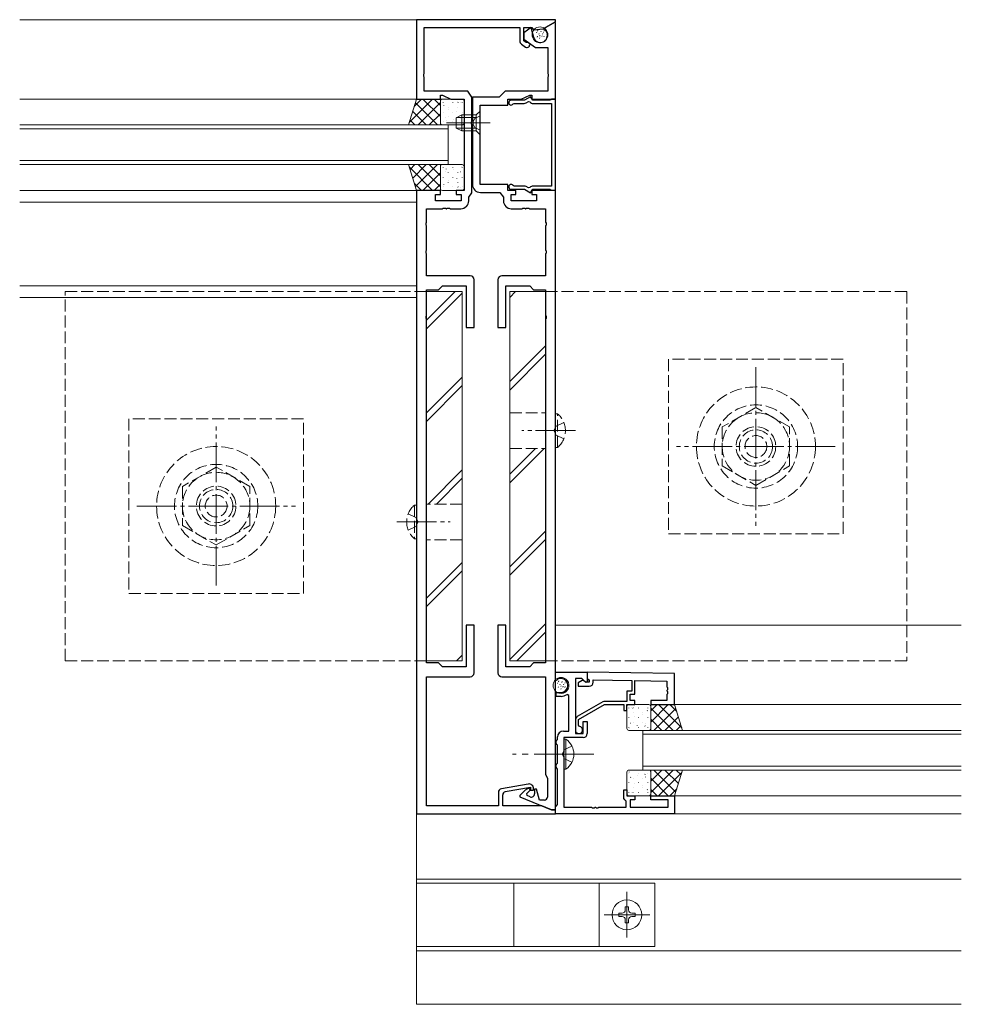
# Model space of a CAD drawing. Extents: x 0 to 1587, y 0 to 1128.
# Drawn here: x 740 to 978, y 305 to 553 of the extents above; entities that cross this region are included whole.
import ezdxf

# ---------------------------------------------------------------- set-up
doc = ezdxf.new("R2010")
doc.units = 0
for name, pattern in [('YCENTER_1', [13, 10, -1, 1, -1]), ('YDIVIDE_1', [15, 10, -1, 1, -1, 1, -1]), ('YHIDDEN_1', [4, 3, -1])]:
    doc.linetypes.add(name, pattern=pattern)
for name, color, linetype, lineweight in [('YKK_11', 7, 'CONTINUOUS', 30), ('YKK_12', 2, 'CONTINUOUS', 13), ('YKK_13', 4, 'CONTINUOUS', 13)]:
    doc.layers.add(name, color=color, linetype=linetype, lineweight=lineweight)

msp = doc.modelspace()

# ---------------------------------------------------------------- linework, layer by layer
at = {"layer": 'YKK_11', "color": 0, "linetype": 'ByBlock', "lineweight": -2, "ltscale": 0.5}
for p, q in [((875.3, 552.8), (840.3, 552.8)), ((840.3, 552.8), (840.3, 532.8)), ((842.23, 539.26), (842.23, 550.8)), ((842.23, 550.8), (866.3, 550.8)), ((866.3, 550.8), (866.3, 547.47)), ((869.15, 550.8), (867.3, 549.5)), ((867.3, 547.47), (867.3, 550.8)), ((867.3, 550.8), (869.31, 550.8)), ((869.81, 548.35), (869.15, 550.8)), ((869.31, 550.8), (869.8, 550.22)), ((872.2, 550.51), (875.3, 552.3)), ((875.1, 552.18), (872.35, 550.6)), ((872.35, 550.6), (872.35, 550.37)), ((875.3, 552.07), (875.1, 552.18)), ((875.3, 552.3), (875.3, 552.8)), ((875.3, 532.8), (875.3, 552.07)), ((867.3, 549.5), (867.3, 547.9)), ((869.8, 550.22), (872.2, 550.51)), ((872.35, 550.37), (872.63, 550.2)), ((873.1, 549.6), (873.19, 549.25)), ((866.73, 546.65), (867.78, 545.92)), ((867.3, 547.9), (870.3, 545.8)), ((867.78, 547.13), (867.3, 547.47)), ((868.02, 547.09), (867.78, 547.13)), ((870.3, 545.8), (873.37, 545.8)), ((873.37, 545.8), (873.37, 539.26)), ((842.11, 539.08), (842.23, 539.26)), ((842.11, 538.53), (842.11, 539.08)), ((842.23, 538.34), (842.11, 538.53)), ((842.23, 534.8), (842.23, 538.34)), ((873.37, 539.26), (873.49, 539.08)), ((873.49, 538.53), (873.37, 538.34)), ((873.37, 538.34), (873.37, 534.8)), ((873.49, 539.08), (873.49, 538.53)), ((853.18, 534.8), (842.23, 534.8)), ((846.3, 532.8), (846.3, 533.8)), ((846.3, 533.8), (846.8, 533.8)), ((846.8, 533.8), (848.94, 532.8)), ((854.23, 533.3), (853.18, 534.8)), ((854.23, 527.26), (854.23, 533.3)), ((861.1, 533.3), (854.37, 533.3)), ((854.37, 533.3), (854.37, 527.26)), ((862.6, 534.8), (861.1, 533.3)), ((873.37, 534.8), (862.6, 534.8)), ((866.66, 532.8), (868.8, 533.8)), ((869.02, 533.41), (867.45, 532.5)), ((868.8, 533.8), (869.3, 533.8)), ((869.55, 532.5), (869.02, 533.41)), ((869.3, 533.8), (869.3, 532.8)), ((840.3, 532.8), (846.3, 532.8)), ((848.94, 532.8), (852.3, 532.8)), ((852.3, 532.8), (852.3, 509.8)), ((856.3, 511.3), (856.3, 531.3)), ((856.3, 531.3), (863.3, 531.3)), ((863.3, 531.3), (863.3, 532.8)), ((863.3, 532.8), (866.66, 532.8)), ((867.45, 532.5), (864.1, 532.5)), ((864.6, 531.57), (864.85, 531.7)), ((864.85, 531.7), (867.4, 531.7)), ((867.9, 531.83), (868.48, 532.17)), ((868.48, 532.17), (868.87, 532.09)), ((869.3, 532.8), (875.3, 532.8)), ((873.87, 532.5), (869.55, 532.5)), ((869.67, 531.7), (874.3, 531.7)), ((874.13, 532.65), (873.87, 532.5)), ((874.3, 532.75), (874.13, 532.65)), ((875.3, 532.75), (874.3, 532.75)), ((874.3, 531.7), (874.3, 510.9)), ((875.3, 509.85), (875.3, 532.75)), ((854.11, 527.08), (854.23, 527.26)), ((854.11, 526.53), (854.11, 527.08)), ((854.23, 526.34), (854.11, 526.53)), ((854.23, 509.2), (854.23, 526.34)), ((854.37, 527.26), (854.49, 527.08)), ((854.49, 526.53), (854.37, 526.34)), ((854.37, 526.34), (854.37, 511.3)), ((854.49, 527.08), (854.49, 526.53)), ((863.3, 511.3), (856.3, 511.3)), ((863.3, 509.8), (863.3, 511.3)), ((864.85, 510.9), (864.6, 511.03)), ((867.4, 510.9), (864.85, 510.9)), ((874.3, 510.9), (869.67, 510.9)), ((840.3, 509.8), (840.3, 352.8)), ((846.3, 509.8), (840.3, 509.8)), ((845.1, 507.2), (845.1, 508.8)), ((845.1, 508.8), (846.3, 508.8)), ((846.3, 508.8), (846.3, 509.8)), ((852.3, 509.8), (850.3, 509.8)), ((850.3, 509.8), (850.3, 508.8)), ((850.3, 508.8), (851.5, 508.8)), ((851.5, 508.8), (851.5, 507.2)), ((853.43, 508.06), (854.23, 509.2)), ((856.37, 509.3), (861.3, 509.3)), ((861.3, 509.3), (862.17, 508.06)), ((865.3, 509.8), (863.3, 509.8)), ((864.1, 510.1), (867.45, 510.1)), ((864.1, 507.2), (864.1, 508.8)), ((864.1, 508.8), (865.3, 508.8)), ((865.3, 508.8), (865.3, 509.8)), ((867.45, 510.1), (869.02, 509.19)), ((868.48, 510.43), (867.9, 510.77)), ((868.87, 510.51), (868.48, 510.43)), ((869.02, 509.19), (869.55, 510.1)), ((875.3, 509.8), (869.3, 509.8)), ((869.3, 509.8), (869.3, 508.8)), ((869.3, 508.8), (870.5, 508.8)), ((869.55, 510.1), (873.87, 510.1)), ((870.5, 508.8), (870.5, 507.2)), ((873.87, 510.1), (874.13, 509.95)), ((874.13, 509.95), (874.3, 509.85)), ((874.3, 509.85), (875.3, 509.85)), ((875.3, 353.8), (875.3, 509.8)), ((851.5, 507.2), (845.1, 507.2)), ((853.43, 507.2), (853.43, 508.06)), ((862.17, 508.06), (862.17, 507.2)), ((870.5, 507.2), (864.1, 507.2)), ((842.8, 501.76), (842.8, 505.2)), ((842.8, 505.2), (846.84, 505.2)), ((846.84, 505.2), (847.03, 505.32)), ((847.03, 505.32), (847.57, 505.32)), ((847.57, 505.32), (847.76, 505.2)), ((847.76, 505.2), (847.84, 505.2)), ((847.84, 505.2), (848.03, 505.32)), ((848.03, 505.32), (848.57, 505.32)), ((848.57, 505.32), (848.76, 505.2)), ((848.76, 505.2), (851.43, 505.2)), ((864.17, 505.2), (866.84, 505.2)), ((866.84, 505.2), (867.03, 505.32)), ((867.03, 505.32), (867.57, 505.32)), ((867.57, 505.32), (867.76, 505.2)), ((867.76, 505.2), (867.84, 505.2)), ((867.84, 505.2), (868.03, 505.32)), ((868.03, 505.32), (868.57, 505.32)), ((868.57, 505.32), (868.76, 505.2)), ((868.76, 505.2), (872.8, 505.2)), ((872.8, 505.2), (872.8, 501.76)), ((842.68, 501.58), (842.8, 501.76)), ((842.68, 501.03), (842.68, 501.58)), ((842.8, 500.84), (842.68, 501.03)), ((872.8, 501.76), (872.92, 501.58)), ((872.92, 501.03), (872.8, 500.84)), ((872.92, 501.58), (872.92, 501.03)), ((842.8, 494.76), (842.8, 500.84)), ((872.8, 500.84), (872.8, 494.76)), ((842.68, 494.58), (842.8, 494.76)), ((842.68, 494.03), (842.68, 494.58)), ((842.8, 493.84), (842.68, 494.03)), ((842.8, 488.3), (842.8, 493.84)), ((872.8, 494.76), (872.92, 494.58)), ((872.92, 494.03), (872.8, 493.84)), ((872.8, 493.84), (872.8, 488.3)), ((872.92, 494.58), (872.92, 494.03)), ((853.8, 488.3), (842.8, 488.3)), ((854.8, 475.3), (854.8, 487.3)), ((860.8, 487.3), (860.8, 475.3)), ((872.8, 488.3), (861.8, 488.3)), ((842.8, 478.26), (842.8, 484.8)), ((842.8, 484.8), (845.8, 484.8)), ((845.8, 484.8), (846.8, 485.8)), ((846.8, 485.8), (852.8, 485.8)), ((852.8, 485.8), (852.8, 475.3)), ((862.8, 475.3), (862.8, 485.8)), ((862.8, 485.8), (868.8, 485.8)), ((868.8, 485.8), (869.8, 484.8)), ((869.8, 484.8), (872.8, 484.8)), ((872.8, 484.8), (872.8, 478.26)), ((842.68, 478.08), (842.8, 478.26)), ((842.68, 477.53), (842.68, 478.08)), ((842.8, 477.34), (842.68, 477.53)), ((842.8, 390.8), (842.8, 477.34)), ((872.8, 478.26), (872.92, 478.08)), ((872.92, 477.53), (872.8, 477.34)), ((872.8, 477.34), (872.8, 390.8)), ((872.92, 478.08), (872.92, 477.53)), ((852.8, 475.3), (854.8, 475.3)), ((860.8, 475.3), (862.8, 475.3)), ((854.8, 400.3), (852.8, 400.3)), ((852.8, 400.3), (852.8, 389.8)), ((854.8, 388.3), (854.8, 400.3)), ((862.8, 400.3), (860.8, 400.3)), ((860.8, 400.3), (860.8, 388.3)), ((862.8, 389.8), (862.8, 400.3)), ((845.8, 390.8), (842.8, 390.8)), ((846.8, 389.8), (845.8, 390.8)), ((852.8, 389.8), (846.8, 389.8)), ((868.8, 389.8), (862.8, 389.8)), ((869.8, 390.8), (868.8, 389.8)), ((872.8, 390.8), (869.8, 390.8)), ((842.8, 354.8), (842.8, 387.3)), ((842.8, 387.3), (853.8, 387.3)), ((861.8, 387.3), (872.8, 387.3)), ((872.8, 387.3), (872.8, 362.67)), ((875.3, 386.44), (875.3, 388.5)), ((875.3, 388.5), (883.3, 388.5)), ((883.3, 388.5), (883.3, 386)), ((905.3, 388.12), (883.3, 388.5)), ((883.3, 388.5), (883.3, 386.87)), ((905.3, 380.3), (905.3, 388.12)), ((875.55, 386.33), (875.3, 386.44)), ((876.08, 386.87), (875.55, 386.33)), ((876.7, 386.87), (876.08, 386.87)), ((881.91, 386.87), (880.3, 386.87)), ((880.3, 386.87), (880.3, 373)), ((882.04, 386.4), (881, 385.8)), ((881, 385.8), (881, 384.9)), ((881, 384.9), (883.8, 384.9)), ((882.93, 385.85), (881.91, 386.87)), ((882.35, 386.4), (882.04, 386.4)), ((882.85, 385.9), (882.35, 386.4)), ((883.8, 385.9), (882.85, 385.9)), ((883.3, 386), (882.93, 385.85)), ((883.3, 386.87), (883.6, 386.57)), ((883.6, 386.57), (883.8, 386.37)), ((883.8, 386.37), (883.8, 385.9)), ((884.8, 385.9), (884.8, 386.54)), ((884.8, 386.54), (894.5, 386.37)), ((894.5, 386.37), (894.5, 383.7)), ((895.3, 382.9), (895.3, 386.36)), ((895.3, 386.36), (903.37, 386.22)), ((903.37, 386.22), (903.37, 384.76)), ((903.37, 384.76), (903.49, 384.58)), ((903.49, 384.58), (903.49, 384.03)), ((875.5, 382.37), (875.5, 383.37)), ((875.5, 383.37), (876.7, 383.37)), ((876.7, 382.37), (875.5, 382.37)), ((878.67, 382.57), (878.21, 382.82)), ((878.67, 373.63), (878.67, 382.57)), ((894.5, 383.7), (893.3, 383.7)), ((893.3, 383.7), (893.3, 381.1)), ((894.1, 381.3), (894.1, 382.9)), ((894.1, 382.9), (895.3, 382.9)), ((903.49, 384.03), (903.37, 383.84)), ((903.37, 383.84), (903.37, 383.76)), ((903.37, 383.76), (903.49, 383.58)), ((903.49, 383.03), (903.37, 382.84)), ((903.37, 382.84), (903.37, 381.3)), ((903.49, 383.58), (903.49, 383.03)), ((887.24, 380.97), (880.8, 377.25)), ((881.1, 376.5), (887.68, 380.3)), ((887.68, 380.3), (892.5, 380.3)), ((893.3, 381.1), (887.74, 381.1)), ((892.5, 380.3), (892.5, 378.8)), ((893.3, 378.8), (893.3, 380.3)), ((893.3, 380.3), (895.3, 380.3)), ((895.3, 381.3), (894.1, 381.3)), ((895.3, 380.3), (895.3, 381.3)), ((903.37, 381.3), (899.3, 381.3)), ((899.3, 381.3), (899.3, 380.3)), ((899.3, 380.3), (905.3, 380.3)), ((892.5, 378.8), (893.3, 378.8)), ((880.3, 376.38), (880.3, 373.9)), ((881.1, 375.08), (881.1, 376.5)), ((881.35, 374.79), (881.1, 375.08)), ((882.3, 373), (882.3, 376)), ((882.3, 376), (883.3, 376)), ((883.3, 376), (883.3, 373)), ((875.8, 371.54), (875.8, 372.13)), ((877.3, 373.63), (878.67, 373.63)), ((882.3, 372), (877.43, 372)), ((877.43, 372), (877.43, 368.26)), ((880.3, 373), (882.3, 373)), ((875.5, 371.08), (875.68, 371.36)), ((875.5, 370.52), (875.5, 371.08)), ((875.68, 370.24), (875.5, 370.52)), ((875.68, 371.36), (875.8, 371.54)), ((875.8, 370.06), (875.68, 370.24)), ((875.8, 365.54), (875.8, 370.06)), ((877.43, 368.26), (877.31, 368.08)), ((877.31, 368.08), (877.31, 367.53)), ((877.31, 367.53), (877.43, 367.34)), ((877.43, 367.34), (877.43, 354.43)), ((875.5, 365.08), (875.68, 365.36)), ((875.5, 364.52), (875.5, 365.08)), ((875.68, 365.36), (875.8, 365.54)), ((872.8, 362.67), (873.3, 361.8)), ((875.68, 364.24), (875.5, 364.52)), ((875.8, 364.06), (875.68, 364.24)), ((875.8, 355.1), (875.8, 364.06)), ((868.39, 360.28), (861.73, 359.11)), ((873.3, 361.8), (873.3, 357)), ((860.9, 358.12), (860.9, 354.8)), ((862, 354.8), (862, 357.57)), ((862.66, 358.36), (869, 359.48)), ((867.37, 358.47), (866.3, 357.4)), ((866.3, 357.4), (866.3, 357.03)), ((868.65, 359.2), (867.94, 358.87)), ((868.06, 357.88), (868.88, 358.7)), ((868.16, 357.36), (868.06, 357.88)), ((868.9, 357.06), (868.16, 357.36)), ((868.88, 358.7), (868.65, 359.2)), ((869, 359.48), (869, 358.7)), ((869, 358.7), (869.8, 358.7)), ((869.8, 358.7), (869.8, 359.1)), ((870.5, 359), (870, 359)), ((870, 359), (870, 357.8)), ((871.25, 356.2), (870.5, 359)), ((892.5, 356.6), (892.5, 358.8)), ((892.5, 358.8), (893.3, 358.8)), ((893.3, 358.8), (893.3, 357.3)), ((893.3, 357.3), (895.3, 357.3)), ((895.3, 357.3), (895.3, 356.3)), ((899.3, 356.3), (899.3, 357.3)), ((899.3, 357.3), (905.3, 357.3)), ((905.3, 357.3), (905.3, 352.8)), ((860.9, 354.8), (842.8, 354.8)), ((871.82, 354.8), (862, 354.8)), ((866.3, 357.03), (874.3, 353.8)), ((872.5, 356.2), (871.25, 356.2)), ((874.3, 353.8), (871.82, 354.8)), ((875.3, 354.5), (875.55, 354.8)), ((875.55, 354.8), (875.8, 355.1)), ((892.8, 356.3), (892.5, 356.6)), ((893.1, 356), (892.8, 356.3)), ((893.1, 354.43), (893.1, 356)), ((895.3, 356.3), (894.1, 356.3)), ((894.1, 356.3), (894.1, 354.43)), ((903.67, 356.3), (899.3, 356.3)), ((903.67, 354.43), (903.67, 356.3)), ((840.3, 352.8), (875.3, 352.8)), ((874.3, 353.8), (875.3, 353.8)), ((875.3, 353.8), (874.3, 353.8)), ((875.3, 352.8), (875.3, 354.5)), ((875.3, 352.8), (875.3, 353.8)), ((905.3, 352.8), (875.3, 352.8)), ((877.43, 354.43), (884.34, 354.43)), ((884.34, 354.43), (884.53, 354.31)), ((884.53, 354.31), (885.07, 354.31)), ((885.07, 354.31), (885.26, 354.43)), ((885.26, 354.43), (885.34, 354.43)), ((885.34, 354.43), (885.53, 354.31)), ((885.53, 354.31), (886.07, 354.31)), ((886.07, 354.31), (886.26, 354.43)), ((886.26, 354.43), (893.1, 354.43)), ((894.1, 354.43), (903.67, 354.43))]:
    msp.add_line(p, q, dxfattribs=at)
for centre, radius, start, end in [((871.5, 548.8), 1.75, 195, 15), ((872.13, 549.34), 1, 15, 60), ((867.3, 547.47), 1, 180, 235), ((868.15, 546.45), 0.65, 235, 101.8264), ((864.1, 531.9), 0.6, 90, 326.251), ((867.4, 532.7), 1, 270, 300), ((869.67, 532.7), 1, 217.288, 270), ((856.37, 511.3), 2, 180, 270), ((864.1, 510.7), 0.6, 33.749, 270), ((867.4, 509.9), 1, 60, 90), ((869.67, 509.9), 1, 90, 142.712), ((851.43, 507.2), 2, 270, 360), ((864.17, 507.2), 2, 180, 270), ((853.8, 487.3), 1, 0, 90), ((861.8, 487.3), 1, 90, 180), ((853.8, 388.3), 1, 270, 360), ((861.8, 388.3), 1, 180, 270), ((876.7, 385.12), 1.75, 270, 90), ((883.8, 385.9), 1, 270, 360), ((876.7, 385.12), 2.75, 270, 303.1985), ((887.74, 380.1), 1, 89.9999, 119.9999), ((881.3, 376.38), 1, 120, 180), ((881.2, 373.9), 0.9, 180, 80.4059), ((877.3, 372.13), 1.5, 90, 180), ((882.3, 373), 1, 270, 360), ((868.6, 359.1), 1.2, 0, 100), ((861.9, 358.12), 1, 100, 180), ((862.8, 357.57), 0.8, 100, 180), ((868.79, 357.06), 2, 115, 135), ((869.2, 357.8), 0.8, 248, 0), ((872.5, 357), 0.8, 270, 360)]:
    msp.add_arc(centre, radius, start, end, dxfattribs=at)
at = {"layer": 'YKK_12', "ltscale": 1.5}
for p, q in [((828.3, 552.8), (740.3, 552.8)), ((752.3, 552.8), (840.3, 552.8)), ((828.3, 532.8), (740.3, 532.8)), ((752.3, 532.8), (840.3, 532.8)), ((828.3, 526.3), (740.3, 526.3)), ((752.3, 526.3), (848.3, 526.3)), ((848.3, 526.3), (848.3, 516.3)), ((740.3, 525.3), (828.3, 525.3)), ((848.3, 525.3), (752.3, 525.3)), ((828.3, 517.3), (740.3, 517.3)), ((740.3, 516.3), (828.3, 516.3)), ((752.3, 517.3), (848.3, 517.3)), ((848.3, 516.3), (752.3, 516.3)), ((828.3, 509.8), (740.3, 509.8)), ((752.3, 509.8), (840.3, 509.8)), ((828.3, 506.8), (740.3, 506.8)), ((752.3, 506.8), (840.3, 506.8)), ((828.3, 485.8), (740.3, 485.8)), ((752.3, 485.8), (840.3, 485.8)), ((828.3, 482.8), (740.3, 482.8)), ((752.3, 482.8), (840.3, 482.8)), ((875.3, 400.3), (977.55, 400.3)), ((905.3, 380.3), (977.55, 380.3)), ((897.3, 363.8), (897.3, 373.8)), ((897.3, 373.8), (977.55, 373.8)), ((897.3, 372.8), (977.55, 372.8)), ((897.3, 364.8), (977.55, 364.8)), ((897.3, 363.8), (977.55, 363.8)), ((905.3, 357.3), (977.55, 357.3)), ((905.3, 357.3), (977.55, 357.3)), ((840.3, 353.1), (840.3, 304.8)), ((875, 352.8), (977.55, 352.8)), ((840.3, 336.3), (977.55, 336.3)), ((840.3, 318.3), (977.55, 318.3)), ((840.3, 304.8), (977.55, 304.8))]:
    msp.add_line(p, q, dxfattribs=at)
at = {"layer": 'YKK_13', "ltscale": 1.5}
for p, q in [((870.52, 549.45), (870.59, 549.64)), ((870.71, 548.44), (870.79, 548.63)), ((870.77, 549.94), (870.85, 550.13)), ((871.11, 549.15), (871.19, 549.33)), ((871.31, 548.04), (871.39, 548.22)), ((871.32, 548.69), (871.39, 548.87)), ((871.6, 549.77), (871.68, 549.95)), ((871.85, 548.59), (871.93, 548.77)), ((872.04, 549.16), (872.12, 549.34)), ((872.32, 549.59), (872.4, 549.77)), ((872.39, 548.51), (872.47, 548.69)), ((838.3, 526.3), (840.3, 532.8)), ((844.35, 532.8), (838.5, 526.95)), ((841.52, 532.8), (839.76, 531.03)), ((845.55, 526.3), (840.01, 531.84)), ((840.3, 532.8), (846.3, 532.8)), ((846.3, 531.92), (840.68, 526.3)), ((846.3, 528.38), (841.88, 532.8)), ((846.3, 531.21), (844.71, 532.8)), ((846.3, 532.8), (846.3, 526.3)), ((846.3, 526.8), (846.3, 532.3)), ((846.4, 531.06), (846.39, 531.05)), ((846.8, 532.8), (851.8, 532.8)), ((847.01, 531.94), (847.01, 531.9)), ((847.18, 531.28), (847.13, 531.21)), ((848.3, 530.8), (848.3, 530.76)), ((849.28, 532.77), (849.27, 532.77)), ((849.4, 531.94), (849.4, 531.9)), ((850.69, 530.8), (850.69, 530.76)), ((850.78, 531.99), (850.73, 531.92)), ((851.27, 531.99), (851.27, 531.99)), ((851.79, 531.94), (851.79, 531.9)), ((852.3, 532.3), (852.3, 526.8)), ((842.72, 526.3), (839.34, 529.68)), ((846.3, 529.09), (843.51, 526.3)), ((847.01, 529.51), (847.01, 529.47)), ((848.3, 528.37), (848.3, 528.33)), ((848.39, 530.28), (848.39, 530.27)), ((849.4, 529.51), (849.4, 529.47)), ((850.3, 528.1), (851.7, 528.8)), ((850.48, 529.76), (850.48, 529.75)), ((850.69, 528.37), (850.69, 528.33)), ((851.7, 524.8), (851.7, 528.8)), ((855.3, 528.8), (851.7, 528.8)), ((851.79, 529.51), (851.79, 529.47)), ((856.3, 529.8), (855.3, 528.8)), ((855.3, 528.8), (855.3, 524.8)), ((856.3, 523.8), (856.3, 529.8)), ((846.3, 526.3), (838.3, 526.3)), ((839.89, 526.3), (838.67, 527.52)), ((851.8, 526.3), (846.8, 526.3)), ((847.01, 527.08), (847.01, 527.04)), ((847.6, 528.05), (847.6, 528.04)), ((847.77, 527.44), (847.72, 527.37)), ((849.4, 527.08), (849.4, 527.04)), ((849.7, 527.57), (849.7, 527.56)), ((850.3, 525.5), (850.3, 528.1)), ((855.3, 528.15), (850.39, 528.15)), ((851.37, 528.15), (851.32, 528.08)), ((851.7, 526.79), (851.7, 526.78)), ((851.79, 527.08), (851.79, 527.04)), ((850.3, 525.5), (851.7, 524.8)), ((855.3, 525.45), (850.39, 525.45)), ((855.3, 524.8), (851.7, 524.8)), ((856.3, 523.8), (855.3, 524.8)), ((846.3, 516.3), (838.3, 516.3)), ((838.3, 516.3), (840.3, 509.8)), ((839.89, 516.3), (838.67, 515.08)), ((842.72, 516.3), (839.34, 512.92)), ((845.55, 516.3), (840.01, 510.76)), ((846.3, 510.68), (840.68, 516.3)), ((846.3, 513.51), (843.51, 516.3)), ((846.3, 509.8), (846.3, 516.3)), ((851.8, 516.3), (846.8, 516.3)), ((844.35, 509.8), (838.5, 515.65)), ((846.3, 514.22), (841.88, 509.8)), ((846.3, 515.8), (846.3, 510.3)), ((847.01, 515.52), (847.01, 515.56)), ((847.6, 514.55), (847.6, 514.56)), ((847.77, 515.16), (847.72, 515.23)), ((848.3, 514.23), (848.3, 514.27)), ((849.4, 515.52), (849.4, 515.56)), ((849.7, 515.03), (849.7, 515.04)), ((850.69, 514.23), (850.69, 514.27)), ((851.37, 514.45), (851.32, 514.52)), ((851.7, 515.81), (851.7, 515.82)), ((851.79, 515.52), (851.79, 515.56)), ((852.3, 510.3), (852.3, 515.8)), ((841.52, 509.8), (839.76, 511.57)), ((846.3, 511.39), (844.71, 509.8)), ((846.4, 511.54), (846.39, 511.55)), ((847.01, 513.09), (847.01, 513.13)), ((847.18, 511.32), (847.13, 511.39)), ((848.3, 511.8), (848.3, 511.84)), ((848.39, 512.32), (848.39, 512.33)), ((849.4, 513.09), (849.4, 513.13)), ((850.48, 512.84), (850.48, 512.85)), ((850.69, 511.8), (850.69, 511.84)), ((851.79, 513.09), (851.79, 513.13)), ((840.3, 509.8), (846.3, 509.8)), ((846.8, 509.8), (851.8, 509.8)), ((847.01, 510.66), (847.01, 510.7)), ((849.28, 509.83), (849.27, 509.83)), ((849.4, 510.66), (849.4, 510.7)), ((850.78, 510.61), (850.73, 510.68)), ((851.27, 510.61), (851.27, 510.61)), ((851.79, 510.66), (851.79, 510.7)), ((893.3, 379.8), (893.3, 374.3)), ((898.8, 380.3), (893.8, 380.3)), ((893.81, 379.44), (893.81, 379.4)), ((894.33, 379.49), (894.33, 379.49)), ((894.82, 379.49), (894.87, 379.42)), ((896.2, 379.44), (896.2, 379.4)), ((896.32, 380.27), (896.33, 380.27)), ((898.6, 379.44), (898.6, 379.4)), ((899.3, 378.71), (900.89, 380.3)), ((899.3, 375.88), (903.72, 380.3)), ((899.3, 380.3), (899.3, 373.8)), ((905.3, 380.3), (899.3, 380.3)), ((899.3, 374.3), (899.3, 379.8)), ((901.25, 380.3), (907.1, 374.45)), ((904.08, 380.3), (905.84, 378.53)), ((907.3, 373.8), (905.3, 380.3)), ((893.81, 377.01), (893.81, 376.97)), ((894.91, 378.3), (894.91, 378.26)), ((895.12, 377.26), (895.12, 377.25)), ((896.2, 377.01), (896.2, 376.97)), ((897.21, 377.78), (897.21, 377.77)), ((897.3, 378.3), (897.3, 378.26)), ((898.42, 378.78), (898.47, 378.71)), ((898.6, 377.01), (898.6, 376.97)), ((899.2, 378.56), (899.21, 378.55)), ((899.3, 379.42), (904.92, 373.8)), ((900.05, 373.8), (905.59, 379.34)), ((902.88, 373.8), (906.26, 377.18)), ((893.81, 374.58), (893.81, 374.54)), ((894.23, 375.65), (894.28, 375.58)), ((894.91, 375.87), (894.91, 375.83)), ((895.9, 375.07), (895.9, 375.06)), ((896.2, 374.58), (896.2, 374.54)), ((897.3, 375.87), (897.3, 375.83)), ((897.83, 374.94), (897.88, 374.87)), ((898, 375.55), (898, 375.54)), ((898.6, 374.58), (898.6, 374.54)), ((899.3, 376.59), (902.09, 373.8)), ((905.71, 373.8), (906.93, 375.02)), ((893.8, 373.8), (898.8, 373.8)), ((893.9, 374.29), (893.9, 374.28)), ((899.3, 373.8), (907.3, 373.8)), ((877.94, 371.55), (877.43, 371.55)), ((877.43, 371.55), (877.43, 364.05)), ((877.94, 371.55), (877.94, 364.05)), ((877.94, 364.05), (877.43, 364.05)), ((893.3, 357.8), (893.3, 363.3)), ((893.8, 363.8), (898.8, 363.8)), ((893.81, 363.02), (893.81, 363.06)), ((893.9, 363.31), (893.9, 363.32)), ((895.9, 362.53), (895.9, 362.54)), ((896.2, 363.02), (896.2, 363.06)), ((897.83, 362.66), (897.88, 362.73)), ((898.6, 363.02), (898.6, 363.06)), ((899.3, 361.01), (902.09, 363.8)), ((899.3, 358.18), (904.92, 363.8)), ((899.3, 357.3), (899.3, 363.8)), ((899.3, 363.8), (907.3, 363.8)), ((899.3, 363.3), (899.3, 357.8)), ((900.05, 363.8), (905.59, 358.26)), ((901.25, 357.3), (907.1, 363.15)), ((902.88, 363.8), (906.26, 360.42)), ((907.3, 363.8), (905.3, 357.3)), ((905.71, 363.8), (906.93, 362.58)), ((893.81, 360.59), (893.81, 360.63)), ((894.23, 361.95), (894.28, 362.02)), ((894.91, 361.73), (894.91, 361.77)), ((895.12, 360.34), (895.12, 360.35)), ((896.2, 360.59), (896.2, 360.63)), ((897.21, 359.82), (897.21, 359.83)), ((897.3, 361.73), (897.3, 361.77)), ((898, 362.05), (898, 362.06)), ((898.6, 360.59), (898.6, 360.63)), ((899.3, 361.72), (903.72, 357.3)), ((898.8, 357.3), (893.8, 357.3)), ((893.81, 358.16), (893.81, 358.2)), ((894.33, 358.11), (894.33, 358.11)), ((894.82, 358.11), (894.87, 358.18)), ((894.91, 359.3), (894.91, 359.34)), ((896.2, 358.16), (896.2, 358.2)), ((896.32, 357.33), (896.33, 357.33)), ((897.3, 359.3), (897.3, 359.34)), ((898.42, 358.82), (898.47, 358.89)), ((898.6, 358.16), (898.6, 358.2)), ((899.2, 359.04), (899.21, 359.05)), ((899.3, 358.89), (900.89, 357.3)), ((905.3, 357.3), (899.3, 357.3)), ((904.08, 357.3), (905.84, 359.07)), ((900.3, 335.34), (840.3, 335.34)), ((840.3, 335.34), (840.3, 319.34)), ((864.8, 335.34), (864.8, 319.34)), ((886.3, 335.34), (886.3, 319.34)), ((900.3, 319.34), (900.3, 335.34)), ((892.07, 327.75), (891.25, 327.75)), ((891.25, 327.75), (891.25, 326.93)), ((892.89, 329.39), (892.89, 328.57)), ((892.89, 328.57), (892.89, 329.39)), ((892.89, 329.39), (893.71, 329.39)), ((893.71, 328.57), (893.71, 329.39)), ((893.71, 329.39), (893.71, 328.57)), ((895.35, 327.75), (894.53, 327.75)), ((895.35, 326.93), (895.35, 327.75)), ((891.25, 326.93), (892.07, 326.93)), ((892.89, 326.11), (892.89, 325.29)), ((892.89, 325.29), (893.71, 325.29)), ((893.71, 325.29), (893.71, 326.11)), ((894.53, 326.93), (895.35, 326.93)), ((840.3, 319.34), (900.3, 319.34))]:
    msp.add_line(p, q, dxfattribs=at)
at = {"layer": 'YKK_13', "linetype": 'YHIDDEN_1', "ltscale": 1.5}
for p, q in [((856.3, 528.6), (854.96, 527.95)), ((854.96, 527.95), (854.35, 526.8)), ((854.96, 525.66), (854.35, 526.8)), ((856.3, 525), (854.96, 525.66)), ((879.44, 369.85), (877.58, 368.95)), ((877.58, 368.95), (876.97, 367.8)), ((877.58, 366.66), (876.97, 367.8)), ((879.44, 365.75), (877.58, 366.66))]:
    msp.add_line(p, q, dxfattribs=at)
at = {"layer": 'YKK_13', "linetype": 'YCENTER_1', "ltscale": 1.5}
for p, q in [((858.8, 526.8), (847.8, 526.8)), ((884.93, 367.8), (864.43, 367.8)), ((893.3, 321.59), (893.3, 333.09)), ((887.55, 327.34), (899.05, 327.34))]:
    msp.add_line(p, q, dxfattribs=at)
at = {"layer": 'YKK_13', "linetype": 'YHIDDEN_1'}
for p, q in [((751.8, 484.3), (842.8, 484.3)), ((751.8, 391.3), (751.8, 484.3)), ((872.8, 484.3), (963.8, 484.3)), ((963.8, 484.3), (963.8, 391.3)), ((947.8, 467.3), (903.8, 467.3)), ((903.8, 467.3), (903.8, 423.3)), ((947.8, 423.3), (947.8, 467.3)), ((925.8, 455.11), (917.3, 450.21)), ((934.3, 450.21), (925.8, 455.11)), ((811.8, 452.3), (767.8, 452.3)), ((767.8, 452.3), (767.8, 408.3)), ((811.8, 408.3), (811.8, 452.3)), ((863.8, 453.8), (872.8, 453.8)), ((875.81, 453.55), (875.3, 453.55)), ((875.3, 445.05), (875.3, 453.55)), ((877.4, 451.38), (875.49, 450.45)), ((875.81, 445.05), (875.81, 453.55)), ((875.49, 450.45), (874.88, 449.3)), ((875.49, 448.16), (874.88, 449.3)), ((917.3, 450.21), (917.3, 440.39)), ((934.3, 440.39), (934.3, 450.21)), ((877.4, 447.23), (875.49, 448.16)), ((863.8, 444.8), (872.8, 444.8)), ((875.81, 445.05), (875.3, 445.05)), ((789.8, 440.12), (781.3, 435.21)), ((798.3, 435.21), (789.8, 440.12)), ((917.3, 440.39), (925.8, 435.48)), ((925.8, 435.48), (934.3, 440.39)), ((781.3, 435.21), (781.3, 425.39)), ((798.3, 425.39), (798.3, 435.21)), ((839.79, 430.55), (840.3, 430.55)), ((839.79, 430.55), (839.79, 422.05)), ((840.3, 430.55), (840.3, 422.05)), ((851.8, 430.8), (842.8, 430.8)), ((838.2, 428.38), (840.11, 427.45)), ((840.11, 427.45), (840.72, 426.3)), ((781.3, 425.39), (789.8, 420.49)), ((789.8, 420.49), (798.3, 425.39)), ((838.2, 424.23), (840.11, 425.16)), ((840.11, 425.16), (840.72, 426.3)), ((839.79, 422.05), (840.3, 422.05)), ((851.8, 421.8), (842.8, 421.8)), ((903.8, 423.3), (947.8, 423.3)), ((767.8, 408.3), (811.8, 408.3)), ((842.8, 391.3), (751.8, 391.3)), ((963.8, 391.3), (872.8, 391.3))]:
    msp.add_line(p, q, dxfattribs=at)
at = {"layer": 'YKK_13'}
for p, q in [((851.8, 484.3), (842.8, 484.3)), ((842.8, 484.3), (842.8, 391.3)), ((842.8, 477.09), (850.02, 484.3)), ((842.8, 474.96), (851.8, 483.96)), ((851.8, 391.3), (851.8, 484.3)), ((872.8, 484.3), (863.8, 484.3)), ((863.8, 484.3), (863.8, 391.3)), ((865.25, 484.3), (863.8, 482.85)), ((872.8, 391.3), (872.8, 484.3)), ((872.8, 470.64), (863.8, 461.64)), ((872.8, 468.52), (863.8, 459.52)), ((842.8, 453.75), (851.8, 462.75)), ((842.8, 451.63), (851.8, 460.63)), ((870.29, 444.8), (863.8, 438.31)), ((872.42, 444.8), (863.8, 436.18)), ((843.18, 430.8), (851.8, 439.42)), ((845.31, 430.8), (851.8, 437.29)), ((872.8, 423.97), (863.8, 414.97)), ((872.8, 421.85), (863.8, 412.85)), ((842.8, 407.08), (851.8, 416.08)), ((842.8, 404.96), (851.8, 413.96)), ((872.8, 400.64), (863.8, 391.64)), ((872.8, 398.52), (865.58, 391.3)), ((850.35, 391.3), (851.8, 392.75)), ((842.8, 391.3), (851.8, 391.3)), ((863.8, 391.3), (872.8, 391.3))]:
    msp.add_line(p, q, dxfattribs=at)
at = {"layer": 'YKK_13', "linetype": 'YCENTER_1'}
for p, q in [((925.8, 465.3), (925.8, 425.3)), ((789.8, 410.3), (789.8, 450.3)), ((880.3, 449.3), (866.8, 449.3)), ((945.8, 445.3), (905.8, 445.3)), ((769.8, 430.3), (809.8, 430.3)), ((835.3, 426.3), (848.8, 426.3))]:
    msp.add_line(p, q, dxfattribs=at)
at = {"layer": 'YKK_13', "linetype": 'YDIVIDE_1', "ltscale": 1.5}
for p, q in [((875.82, 385.57), (875.89, 385.76)), ((876.01, 384.56), (876.09, 384.75)), ((876.07, 386.06), (876.15, 386.25)), ((876.41, 385.27), (876.49, 385.45)), ((876.62, 384.81), (876.7, 384.99)), ((876.9, 385.89), (876.98, 386.07)), ((877.15, 384.71), (877.23, 384.89)), ((877.34, 385.28), (877.42, 385.46)), ((877.62, 385.71), (877.7, 385.89)), ((877.69, 384.63), (877.77, 384.81)), ((876.62, 384.16), (876.69, 384.34))]:
    msp.add_line(p, q, dxfattribs=at)
at = {"layer": 'YKK_13', "ltscale": 1.5}
for centre, radius in [((871.4, 549), 2), ((893.3, 327.34), 3.75)]:
    msp.add_circle(centre, radius, dxfattribs=at)
at = {"layer": 'YKK_13', "linetype": 'YHIDDEN_1'}
for centre, radius in [((925.8, 445.3), 15), ((925.8, 445.3), 10.5), ((925.8, 445.3), 8.5), ((925.8, 445.3), 5), ((925.8, 445.3), 5), ((925.8, 445.3), 4.19), ((925.8, 445.3), 2.75), ((789.8, 430.3), 15), ((789.8, 430.3), 10.5), ((789.8, 430.3), 8.5), ((789.8, 430.3), 5), ((789.8, 430.3), 5), ((789.8, 430.3), 4.19), ((789.8, 430.3), 2.75)]:
    msp.add_circle(centre, radius, dxfattribs=at)
at = {"layer": 'YKK_13', "linetype": 'YDIVIDE_1', "ltscale": 1.5}
msp.add_circle((876.7, 385.12), 2, dxfattribs=at)
at = {"layer": 'YKK_13', "ltscale": 1.5}
for centre, radius, start, end in [((846.8, 532.3), 0.5, 90, 180), ((851.8, 532.3), 0.5, 0, 90), ((846.8, 526.8), 0.5, 180, 270), ((851.8, 526.8), 0.5, 270, 0), ((846.8, 515.8), 0.5, 90, 180), ((851.8, 515.8), 0.5, 360, 90), ((846.8, 510.3), 0.5, 180, 270), ((851.8, 510.3), 0.5, 270, 0), ((893.8, 379.8), 0.5, 90, 180), ((898.8, 379.8), 0.5, 0, 90), ((893.8, 374.3), 0.5, 180, 270), ((898.8, 374.3), 0.5, 270, 360), ((875.4, 367.8), 4.53, 304.0667, 55.9333), ((893.8, 363.3), 0.5, 90, 180), ((898.8, 363.3), 0.5, 0, 90), ((893.8, 357.8), 0.5, 180, 270), ((898.8, 357.8), 0.5, 270, 0), ((892.07, 328.57), 0.82, 270, 0), ((894.53, 328.57), 0.82, 180, 270), ((892.07, 326.11), 0.82, 0, 90), ((894.53, 326.11), 0.82, 90, 180)]:
    msp.add_arc(centre, radius, start, end, dxfattribs=at)
at = {"layer": 'YKK_13', "linetype": 'YHIDDEN_1'}
for centre, start, end in [((872.27, 449.3), 309.7941, 50.2059), ((843.33, 426.3), 129.7941, 230.2059)]:
    msp.add_arc(centre, 5.53, start, end, dxfattribs=at)

doc.saveas('drawing.dxf')
